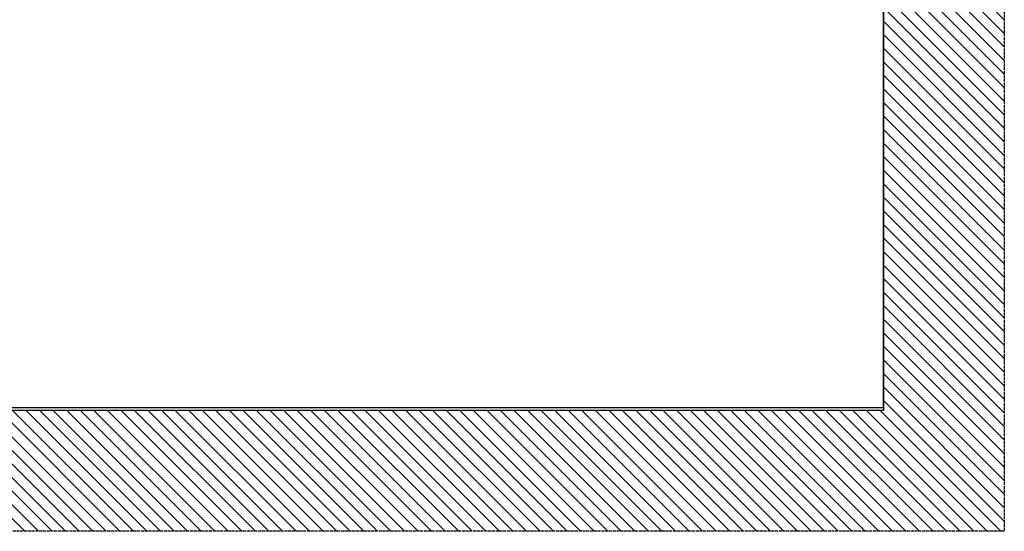
# Model space of a CAD drawing. Units: millimetres. Extents: x -1983 to 5565, y -2344 to 2456.
# Drawn here: x -36 to 1595, y -205 to 642 of the extents above; entities that cross this region are included whole.
import ezdxf

# ---------------------------------------------------------------- set-up
doc = ezdxf.new("R2010")
doc.units = ezdxf.units.MM
doc.linetypes.add('GEN3', pattern=[6.25, 5, -1.25])
for name, color, linetype in [('Building-Gebäude', 6, 'Continuous'), ('hatching-Schraffur', 5, 'Continuous'), ('helpline-Hilfslinie', 2, 'Continuous'), ('invisible-unsichtbar', 30, 'GEN3'), ('outline-Körperkante', 7, 'Continuous')]:
    doc.layers.add(name, color=color, linetype=linetype)

# ---------------------------------------------------------------- blocks, each defined once
blk = doc.blocks.new('AR_Gebäude_EL_OF')
at = {"layer": 'hatching-Schraffur'}
h = blk.add_hatch(dxfattribs=at)
h.set_pattern_fill('ANSI31', color=256, scale=5, style=0)
h.set_pattern_definition([(45, (1400, 0), (-11.22532, 11.22532), [])])
h.paths.add_polyline_path([(-1600, 2393.7), (-1800, 2393.7), (-1800, -200), (1600, -200), (1600, 2395), (1400, 2395), (1400, 0), (-1600, 0)])
at = {"layer": 'Building-Gebäude'}
for p, q in [((-1600, 2393.7), (-1600, 0)), ((-1600, 0), (1400, 0))]:
    blk.add_line(p, q, dxfattribs=at)
at = {"layer": 'invisible-unsichtbar'}
for p, q in [((-1800, 2393.7), (-1800, -200)), ((-1800, -200), (1600, -200))]:
    blk.add_line(p, q, dxfattribs=at)
blk = doc.blocks.new('AR_LR32_THERM_Laufflügel_links_TBB_OF')
at = {"layer": 'outline-Körperkante'}
for p, q in [((0, 0), (0, 2085)), ((1619.4, 0), (0, 0))]:
    blk.add_line(p, q, dxfattribs=at)
blk = doc.blocks.new('AR_WD2201_LR32_THERM_ELL_OF_Sturz')
at = {"layer": 'helpline-Hilfslinie'}
for name, p in [('AR_Gebäude_EL_OF', (1818.4, 228.6)), ('AR_LR32_THERM_Laufflügel_links_TBB_OF', (218.4, 233.6))]:
    blk.add_blockref(name, p, dxfattribs=at)

msp = doc.modelspace()

# ---------------------------------------------------------------- block references
at = {"layer": 'helpline-Hilfslinie', "xscale": -1}
msp.add_blockref('AR_WD2201_LR32_THERM_ELL_OF_Sturz', (1613.52, -234.04), dxfattribs=at)

doc.saveas('drawing.dxf')
